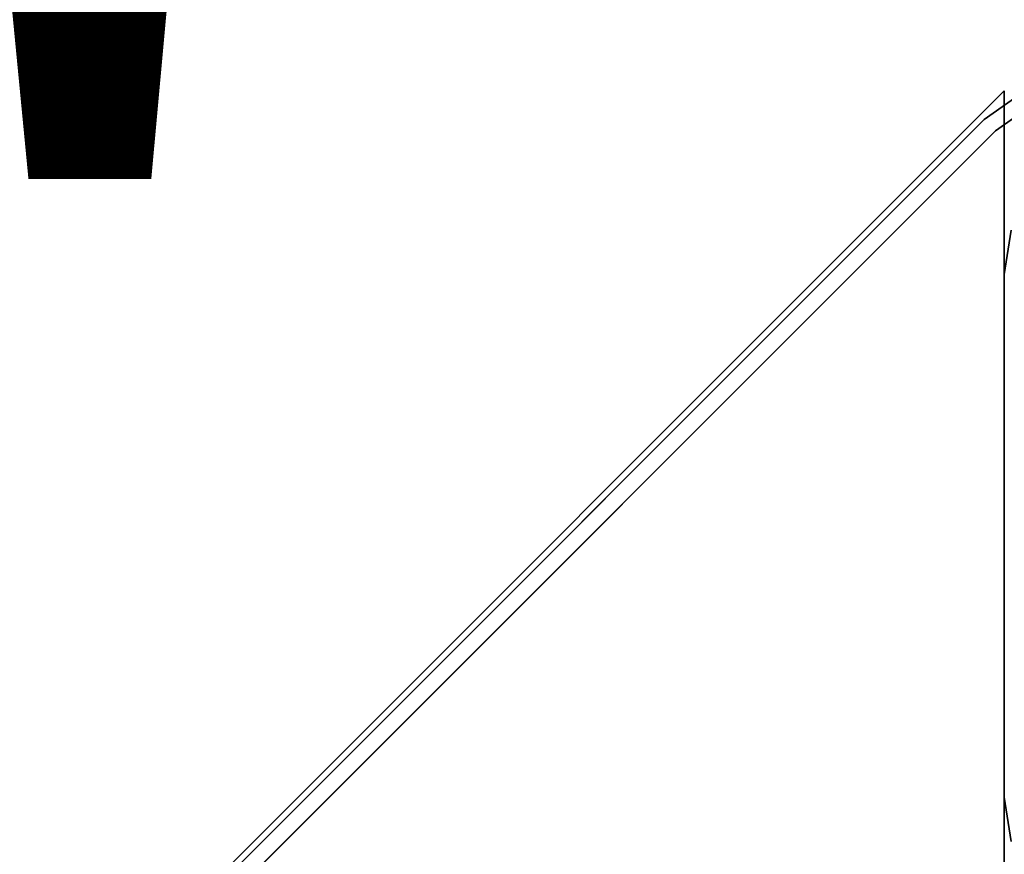
# Model space of a CAD drawing. Extents: x -5187 to 112595, y -6426 to 83466.
# Drawn here: x 41030 to 41092, y 38551 to 38604 of the extents above; entities that cross this region are included whole.
import ezdxf
from ezdxf.enums import TextEntityAlignment as Align

# ---------------------------------------------------------------- set-up
doc = ezdxf.new("R2010")
doc.units = 0
doc.header["$LTSCALE"] = 200
doc.layers.add('AWA', color=8, linetype='CONTINUOUS')
doc.layers.add('CIRCUITEO', color=5, linetype='CONTINUOUS')
doc.styles.add('ROMANS', font='romans', dxfattribs={"width": 0.8, "height": 1})
doc.linetypes.add('BATTING', pattern='A,0.00254,-2.54,[134,ltypeshp.shx,S=2.54,R=0,X=-2.54,Y=0],-5.08,[134,ltypeshp.shx,S=2.54,R=180,X=2.54,Y=0],-2.54', length=10.16254)

msp = doc.modelspace()

# ---------------------------------------------------------------- linework, layer by layer
at = {"layer": 'AWA', "ltscale": 5}
for points in [[(41038.653, 38546.019, 1027.125), (41091.993, 38599.359, 1027.125), (41091.993, 38599.359, 1028.7), (41038.653, 38546.019, 1028.7)], [(41091.993, 38546.019, 1027.125), (41091.993, 38599.359, 1027.125), (41038.653, 38546.019, 1027.125)], [(41038.653, 38546.019, 1028.7), (41091.993, 38599.359, 1028.7), (41091.993, 38546.019, 1028.7)], [(41090.722, 38597.548, 24.003), (41092.784, 38598.994, 24.003), (41092.784, 38598.994, 1027.125), (41090.722, 38597.548, 1027.125)], [(41091.993, 38599.359, 1027.125), (41091.993, 38546.019, 1027.125), (41091.993, 38546.019, 1028.7), (41091.993, 38599.359, 1028.7)], [(41093.491, 38598.287, 24.003), (41091.43, 38596.841, 24.003), (41091.43, 38596.841, 1027.125), (41093.491, 38598.287, 1027.125)], [(41040.193, 38547.019, 24.003), (41090.722, 38597.548, 24.003), (41090.722, 38597.548, 1027.125), (41040.193, 38547.019, 1027.125)], [(41091.43, 38596.841, 24.003), (41040.9, 38546.311, 24.003), (41040.9, 38546.311, 1027.125), (41091.43, 38596.841, 1027.125)]]:
    msp.add_3dface(points, dxfattribs=at)
for points, invisible_edges in [([(41091.43, 38596.841, 24.003), (41092.784, 38598.994, 24.003), (41090.722, 38597.548, 24.003)], 13), ([(41090.722, 38597.548, 1027.125), (41092.784, 38598.994, 1027.125), (41091.43, 38596.841, 1027.125)], 14), ([(41093.491, 38598.287, 24.003), (41092.784, 38598.994, 24.003), (41091.43, 38596.841, 24.003)], 3), ([(41091.43, 38596.841, 1027.125), (41092.784, 38598.994, 1027.125), (41093.491, 38598.287, 1027.125)], 3), ([(41040.9, 38546.311, 24.003), (41090.722, 38597.548, 24.003), (41040.193, 38547.019, 24.003)], 13), ([(41040.193, 38547.019, 1027.125), (41090.722, 38597.548, 1027.125), (41040.9, 38546.311, 1027.125)], 14), ([(41091.43, 38596.841, 24.003), (41090.722, 38597.548, 24.003), (41040.9, 38546.311, 24.003)], 3), ([(41040.9, 38546.311, 1027.125), (41090.722, 38597.548, 1027.125), (41091.43, 38596.841, 1027.125)], 3), ([(41091.993, 38555.018, 1028.7), (41104.693, 38596.818, 1028.7), (41092.433, 38552.237, 1028.7)], 3), ([(41091.993, 38587.818, 1028.7), (41104.693, 38596.818, 1028.7), (41091.993, 38555.018, 1028.7)], 3), ([(41092.433, 38590.599, 1028.7), (41104.693, 38596.818, 1028.7), (41091.993, 38587.818, 1028.7)], 3), ([(41092.433, 38552.237, 147.447), (41104.693, 38596.818, 147.447), (41091.993, 38555.018, 147.447)], 3), ([(41091.993, 38555.018, 147.447), (41104.693, 38596.818, 147.447), (41091.993, 38587.818, 147.447)], 3), ([(41091.993, 38587.818, 147.447), (41104.693, 38596.818, 147.447), (41092.433, 38590.599, 147.447)], 3), ([(41091.993, 38587.818, 24.003), (41092.433, 38590.599, 24.003), (41092.433, 38590.599, 54.864), (41091.993, 38587.818, 54.864)], 4), ([(41091.993, 38587.818, 54.864), (41092.433, 38590.599, 54.864), (41092.433, 38590.599, 85.725), (41091.993, 38587.818, 85.725)], 4), ([(41091.993, 38587.818, 85.725), (41092.433, 38590.599, 85.725), (41092.433, 38590.599, 116.586), (41091.993, 38587.818, 116.586)], 4), ([(41091.993, 38587.818, 116.586), (41092.433, 38590.599, 116.586), (41092.433, 38590.599, 147.447), (41091.993, 38587.818, 147.447)], 4), ([(41092.433, 38590.599, 1028.7), (41091.993, 38587.818, 1028.7), (41091.993, 38587.818, 147.447), (41092.433, 38590.599, 147.447)], 4), ([(41091.993, 38555.018, 24.003), (41091.993, 38587.818, 24.003), (41091.993, 38587.818, 54.864), (41091.993, 38555.018, 54.864)], 4), ([(41091.993, 38555.018, 54.864), (41091.993, 38587.818, 54.864), (41091.993, 38587.818, 85.725), (41091.993, 38555.018, 85.725)], 4), ([(41091.993, 38555.018, 85.725), (41091.993, 38587.818, 85.725), (41091.993, 38587.818, 116.586), (41091.993, 38555.018, 116.586)], 4), ([(41091.993, 38555.018, 116.586), (41091.993, 38587.818, 116.586), (41091.993, 38587.818, 147.447), (41091.993, 38555.018, 147.447)], 4), ([(41091.993, 38587.818, 1028.7), (41091.993, 38555.018, 1028.7), (41091.993, 38555.018, 147.447), (41091.993, 38587.818, 147.447)], 5), ([(41092.433, 38552.237, 24.003), (41091.993, 38555.018, 24.003), (41091.993, 38555.018, 54.864), (41092.433, 38552.237, 54.864)], 5), ([(41092.433, 38552.237, 54.864), (41091.993, 38555.018, 54.864), (41091.993, 38555.018, 85.725), (41092.433, 38552.237, 85.725)], 5), ([(41092.433, 38552.237, 85.725), (41091.993, 38555.018, 85.725), (41091.993, 38555.018, 116.586), (41092.433, 38552.237, 116.586)], 4), ([(41092.433, 38552.237, 116.586), (41091.993, 38555.018, 116.586), (41091.993, 38555.018, 147.447), (41092.433, 38552.237, 147.447)], 4), ([(41091.993, 38555.018, 1028.7), (41092.433, 38552.237, 1028.7), (41092.433, 38552.237, 147.447), (41091.993, 38555.018, 147.447)], 4)]:
    msp.add_3dface(points, dxfattribs=dict(at, invisible_edges=invisible_edges))

# ---------------------------------------------------------------- texts
at = {"layer": 'CIRCUITEO', "linetype": 'BATTING', "ltscale": 100, "style": 'ROMANS'}
msp.add_text("2-T 2''", height=99.1802, dxfattribs=at).set_placement((40861.583, 38528.452), align=Align.CENTER)

doc.saveas('drawing.dxf')
